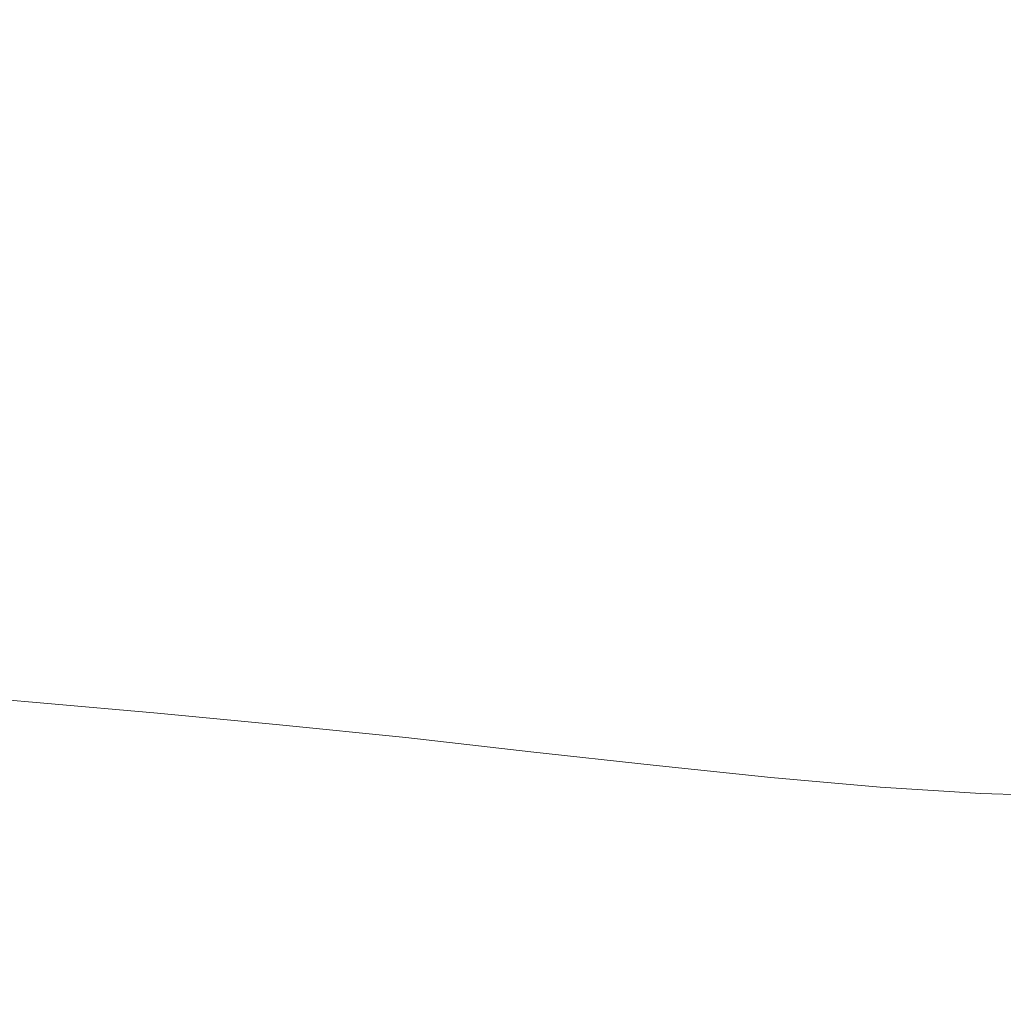
# Model space of a CAD drawing. Extents: x -748 to 748, y -352 to 353.
# Drawn here: x 83 to 305, y -220 to 2 of the extents above; entities that cross this region are included whole.
import ezdxf

# ---------------------------------------------------------------- set-up
doc = ezdxf.new("R2010")
doc.units = 0
doc.header["$LTSCALE"] = 500
doc.header["$MEASUREMENT"] = 0
doc.layers.add('SEKWANA', color=7, linetype='Continuous')

msp = doc.modelspace()

# ---------------------------------------------------------------- linework, layer by layer
at = {"layer": 'SEKWANA', "lineweight": 0}
for points, invisible_edges in [([(88.4, 6.2, -204.8), (65.9, 0.1, -204.8), (88.4, 0.1, -204.8), (88.4, 6.2, -204.8)], 15), ([(65.9, 0.1, -204.8), (88.4, 6.2, -204.8), (65.9, 6.2, -204.8), (65.9, 0.1, -204.8)], 15), ([(88.4, 6.2, -204.8), (114.2, 0.1, -204.8), (114.2, 6.2, -204.8), (88.4, 6.2, -204.8)], 15), ([(114.2, 0.1, -204.8), (88.4, 6.2, -204.8), (88.4, 0.1, -204.8), (114.2, 0.1, -204.8)], 15), ([(141.9, 6.2, -204.8), (114.2, 0.1, -204.8), (141.9, 0.1, -204.8), (141.9, 6.2, -204.8)], 15), ([(114.2, 0.1, -204.8), (141.9, 6.2, -204.8), (114.2, 6.2, -204.8), (114.2, 0.1, -204.8)], 15), ([(141.9, 6.2, -204.8), (170.8, 0.1, -204.8), (170.8, 6.1, -204.8), (141.9, 6.2, -204.8)], 15), ([(170.8, 0.1, -204.8), (141.9, 6.2, -204.8), (141.9, 0.1, -204.8), (170.8, 0.1, -204.8)], 15), ([(199.6, 6.1, -204.8), (170.8, 0.1, -204.8), (199.6, 0.1, -204.8), (199.6, 6.1, -204.8)], 15), ([(170.8, 0.1, -204.8), (199.6, 6.1, -204.8), (170.8, 6.1, -204.8), (170.8, 0.1, -204.8)], 15), ([(199.6, 6.1, -204.8), (227.2, 0.1, -204.8), (227.2, 6.1, -204.8), (199.6, 6.1, -204.8)], 15), ([(227.2, 0.1, -204.8), (199.6, 6.1, -204.8), (199.6, 0.1, -204.8), (227.2, 0.1, -204.8)], 15), ([(252.6, 6.1, -204.8), (227.2, 0.1, -204.8), (252.6, 0.1, -204.8), (252.6, 6.1, -204.8)], 15), ([(227.2, 0.1, -204.8), (252.6, 6.1, -204.8), (227.2, 6.1, -204.8), (227.2, 0.1, -204.8)], 15), ([(252.6, 6.1, -204.8), (274.3, 0.1, -204.8), (274.3, 6.1, -204.8), (252.6, 6.1, -204.8)], 15), ([(274.3, 0.1, -204.8), (252.6, 6.1, -204.8), (252.6, 0.1, -204.8), (274.3, 0.1, -204.8)], 15), ([(291.4, 6.1, -204.8), (274.3, 0.1, -204.8), (291.4, 0.1, -204.8), (291.4, 6.1, -204.8)], 15), ([(274.3, 0.1, -204.8), (291.4, 6.1, -204.8), (274.3, 6.1, -204.8), (274.3, 0.1, -204.8)], 15), ([(291.4, 6.1, -204.8), (304.7, 0.1, -204.8), (304.7, 6.1, -204.8), (291.4, 6.1, -204.8)], 15), ([(304.7, 0.1, -204.8), (291.4, 6.1, -204.8), (291.4, 0.1, -204.8), (304.7, 0.1, -204.8)], 15), ([(88.4, -5.9, -204.8), (65.9, 0.1, -204.8), (65.9, -5.9, -204.8), (88.4, -5.9, -204.8)], 15), ([(65.9, 0.1, -204.8), (88.4, -5.9, -204.8), (88.4, 0.1, -204.8), (65.9, 0.1, -204.8)], 15), ([(88.4, -5.9, -204.8), (114.2, 0.1, -204.8), (88.4, 0.1, -204.8), (88.4, -5.9, -204.8)], 15), ([(114.2, 0.1, -204.8), (88.4, -5.9, -204.8), (114.2, -5.9, -204.8), (114.2, 0.1, -204.8)], 15), ([(141.9, -5.9, -204.8), (114.2, 0.1, -204.8), (114.2, -5.9, -204.8), (141.9, -5.9, -204.8)], 15), ([(114.2, 0.1, -204.8), (141.9, -5.9, -204.8), (141.9, 0.1, -204.8), (114.2, 0.1, -204.8)], 15), ([(141.9, -5.9, -204.8), (170.8, 0.1, -204.8), (141.9, 0.1, -204.8), (141.9, -5.9, -204.8)], 15), ([(170.8, 0.1, -204.8), (141.9, -5.9, -204.8), (170.8, -5.8, -204.8), (170.8, 0.1, -204.8)], 15), ([(199.6, -5.8, -204.8), (170.8, 0.1, -204.8), (170.8, -5.8, -204.8), (199.6, -5.8, -204.8)], 15), ([(170.8, 0.1, -204.8), (199.6, -5.8, -204.8), (199.6, 0.1, -204.8), (170.8, 0.1, -204.8)], 15), ([(199.6, -5.8, -204.8), (227.2, 0.1, -204.8), (199.6, 0.1, -204.8), (199.6, -5.8, -204.8)], 15), ([(227.2, 0.1, -204.8), (199.6, -5.8, -204.8), (227.2, -5.8, -204.8), (227.2, 0.1, -204.8)], 15), ([(252.6, -5.8, -204.8), (227.2, 0.1, -204.8), (227.2, -5.8, -204.8), (252.6, -5.8, -204.8)], 15), ([(227.2, 0.1, -204.8), (252.6, -5.8, -204.8), (252.6, 0.1, -204.8), (227.2, 0.1, -204.8)], 15), ([(252.6, -5.8, -204.8), (274.3, 0.1, -204.8), (252.6, 0.1, -204.8), (252.6, -5.8, -204.8)], 15), ([(274.3, 0.1, -204.8), (252.6, -5.8, -204.8), (274.3, -5.8, -204.8), (274.3, 0.1, -204.8)], 15), ([(291.4, -5.8, -204.8), (274.3, 0.1, -204.8), (274.3, -5.8, -204.8), (291.4, -5.8, -204.8)], 15), ([(274.3, 0.1, -204.8), (291.4, -5.8, -204.8), (291.4, 0.1, -204.8), (274.3, 0.1, -204.8)], 15), ([(291.4, -5.8, -204.8), (304.7, 0.1, -204.8), (291.4, 0.1, -204.8), (291.4, -5.8, -204.8)], 15), ([(304.7, 0.1, -204.8), (291.4, -5.8, -204.8), (304.7, -5.8, -204.8), (304.7, 0.1, -204.8)], 15), ([(88.4, -5.9, -204.8), (65.9, -13.4, -204.7), (88.4, -13.4, -204.7), (88.4, -5.9, -204.8)], 15), ([(65.9, -13.4, -204.7), (88.4, -5.9, -204.8), (65.9, -5.9, -204.8), (65.9, -13.4, -204.7)], 15), ([(88.4, -5.9, -204.8), (114.2, -13.4, -204.7), (114.2, -5.9, -204.8), (88.4, -5.9, -204.8)], 15), ([(114.2, -13.4, -204.7), (88.4, -5.9, -204.8), (88.4, -13.4, -204.7), (114.2, -13.4, -204.7)], 15), ([(141.9, -5.9, -204.8), (114.2, -13.4, -204.7), (141.9, -13.5, -204.7), (141.9, -5.9, -204.8)], 15), ([(114.2, -13.4, -204.7), (141.9, -5.9, -204.8), (114.2, -5.9, -204.8), (114.2, -13.4, -204.7)], 15), ([(141.9, -5.9, -204.8), (170.8, -13.5, -204.7), (170.8, -5.8, -204.8), (141.9, -5.9, -204.8)], 15), ([(170.8, -13.5, -204.7), (141.9, -5.9, -204.8), (141.9, -13.5, -204.7), (170.8, -13.5, -204.7)], 15), ([(199.6, -5.8, -204.8), (170.8, -13.5, -204.7), (199.6, -13.5, -204.7), (199.6, -5.8, -204.8)], 15), ([(170.8, -13.5, -204.7), (199.6, -5.8, -204.8), (170.8, -5.8, -204.8), (170.8, -13.5, -204.7)], 15), ([(199.6, -5.8, -204.8), (227.2, -13.6, -204.7), (227.2, -5.8, -204.8), (199.6, -5.8, -204.8)], 15), ([(227.2, -13.6, -204.7), (199.6, -5.8, -204.8), (199.6, -13.5, -204.7), (227.2, -13.6, -204.7)], 15), ([(252.6, -5.8, -204.8), (227.2, -13.6, -204.7), (252.6, -13.6, -204.7), (252.6, -5.8, -204.8)], 15), ([(227.2, -13.6, -204.7), (252.6, -5.8, -204.8), (227.2, -5.8, -204.8), (227.2, -13.6, -204.7)], 15), ([(252.6, -5.8, -204.8), (274.3, -13.7, -204.7), (274.3, -5.8, -204.8), (252.6, -5.8, -204.8)], 15), ([(274.3, -13.7, -204.7), (252.6, -5.8, -204.8), (252.6, -13.6, -204.7), (274.3, -13.7, -204.7)], 15), ([(291.4, -5.8, -204.8), (274.3, -13.7, -204.7), (291.5, -13.7, -204.7), (291.4, -5.8, -204.8)], 15), ([(274.3, -13.7, -204.7), (291.4, -5.8, -204.8), (274.3, -5.8, -204.8), (274.3, -13.7, -204.7)], 15), ([(291.4, -5.8, -204.8), (304.9, -13.7, -204.7), (304.7, -5.8, -204.8), (291.4, -5.8, -204.8)], 15), ([(304.9, -13.7, -204.7), (291.4, -5.8, -204.8), (291.5, -13.7, -204.7), (304.9, -13.7, -204.7)], 15), ([(88.4, -23.8, -204.6), (65.9, -13.4, -204.7), (65.9, -23.7, -204.6), (88.4, -23.8, -204.6)], 15), ([(65.9, -13.4, -204.7), (88.4, -23.8, -204.6), (88.4, -13.4, -204.7), (65.9, -13.4, -204.7)], 15), ([(88.4, -23.8, -204.6), (114.2, -13.4, -204.7), (88.4, -13.4, -204.7), (88.4, -23.8, -204.6)], 15), ([(114.2, -13.4, -204.7), (88.4, -23.8, -204.6), (114.1, -24, -204.6), (114.2, -13.4, -204.7)], 15), ([(141.9, -24.1, -204.6), (114.2, -13.4, -204.7), (114.1, -24, -204.6), (141.9, -24.1, -204.6)], 15), ([(114.2, -13.4, -204.7), (141.9, -24.1, -204.6), (141.9, -13.5, -204.7), (114.2, -13.4, -204.7)], 15), ([(141.9, -24.1, -204.6), (170.8, -13.5, -204.7), (141.9, -13.5, -204.7), (141.9, -24.1, -204.6)], 15), ([(170.8, -13.5, -204.7), (141.9, -24.1, -204.6), (170.7, -24.3, -204.6), (170.8, -13.5, -204.7)], 15), ([(199.5, -24.5, -204.6), (170.8, -13.5, -204.7), (170.7, -24.3, -204.6), (199.5, -24.5, -204.6)], 15), ([(170.8, -13.5, -204.7), (199.5, -24.5, -204.6), (199.6, -13.5, -204.7), (170.8, -13.5, -204.7)], 15), ([(199.5, -24.5, -204.6), (227.2, -13.6, -204.7), (199.6, -13.5, -204.7), (199.5, -24.5, -204.6)], 15), ([(227.2, -13.6, -204.7), (199.5, -24.5, -204.6), (227.1, -24.7, -204.6), (227.2, -13.6, -204.7)], 15), ([(252.5, -24.9, -204.6), (227.2, -13.6, -204.7), (227.1, -24.7, -204.6), (252.5, -24.9, -204.6)], 15), ([(227.2, -13.6, -204.7), (252.5, -24.9, -204.6), (252.6, -13.6, -204.7), (227.2, -13.6, -204.7)], 15), ([(252.5, -24.9, -204.6), (274.3, -13.7, -204.7), (252.6, -13.6, -204.7), (252.5, -24.9, -204.6)], 15), ([(274.3, -13.7, -204.7), (252.5, -24.9, -204.6), (274.4, -25.1, -204.6), (274.3, -13.7, -204.7)], 15), ([(291.8, -25.2, -204.6), (274.3, -13.7, -204.7), (274.4, -25.1, -204.6), (291.8, -25.2, -204.6)], 15), ([(274.3, -13.7, -204.7), (291.8, -25.2, -204.6), (291.5, -13.7, -204.7), (274.3, -13.7, -204.7)], 15), ([(291.8, -25.2, -204.6), (304.9, -13.7, -204.7), (291.5, -13.7, -204.7), (291.8, -25.2, -204.6)], 15), ([(304.9, -13.7, -204.7), (291.8, -25.2, -204.6), (305.5, -25.2, -204.6), (304.9, -13.7, -204.7)], 15), ([(65.9, -38.3, -204.3), (88.4, -23.8, -204.6), (65.9, -23.7, -204.6), (65.9, -38.3, -204.3)], 15), ([(88.4, -23.8, -204.6), (65.9, -38.3, -204.3), (88.4, -38.6, -204.3), (88.4, -23.8, -204.6)], 15), ([(88.4, -23.8, -204.6), (114.1, -39, -204.3), (114.1, -24, -204.6), (88.4, -23.8, -204.6)], 15), ([(114.1, -39, -204.3), (88.4, -23.8, -204.6), (88.4, -38.6, -204.3), (114.1, -39, -204.3)], 15), ([(114.1, -39, -204.3), (141.9, -24.1, -204.6), (114.1, -24, -204.6), (114.1, -39, -204.3)], 15), ([(141.9, -24.1, -204.6), (114.1, -39, -204.3), (141.8, -39.4, -204.3), (141.9, -24.1, -204.6)], 15), ([(170.6, -39.9, -204.3), (141.9, -24.1, -204.6), (141.8, -39.4, -204.3), (170.6, -39.9, -204.3)], 15), ([(141.9, -24.1, -204.6), (170.6, -39.9, -204.3), (170.7, -24.3, -204.6), (141.9, -24.1, -204.6)], 15), ([(170.6, -39.9, -204.3), (199.5, -24.5, -204.6), (170.7, -24.3, -204.6), (170.6, -39.9, -204.3)], 15), ([(199.5, -24.5, -204.6), (170.6, -39.9, -204.3), (199.4, -40.4, -204.3), (199.5, -24.5, -204.6)], 15), ([(227, -40.9, -204.3), (199.5, -24.5, -204.6), (199.4, -40.4, -204.3), (227, -40.9, -204.3)], 15), ([(199.5, -24.5, -204.6), (227, -40.9, -204.3), (227.1, -24.7, -204.6), (199.5, -24.5, -204.6)], 15), ([(227, -40.9, -204.3), (252.5, -24.9, -204.6), (227.1, -24.7, -204.6), (227, -40.9, -204.3)], 15), ([(252.5, -24.9, -204.6), (227, -40.9, -204.3), (252.4, -41.4, -204.3), (252.5, -24.9, -204.6)], 15), ([(274.6, -41.7, -204.3), (252.5, -24.9, -204.6), (252.4, -41.4, -204.3), (274.6, -41.7, -204.3)], 15), ([(252.5, -24.9, -204.6), (274.6, -41.7, -204.3), (274.4, -25.1, -204.6), (252.5, -24.9, -204.6)], 15), ([(274.6, -41.7, -204.3), (291.8, -25.2, -204.6), (274.4, -25.1, -204.6), (274.6, -41.7, -204.3)], 15), ([(291.8, -25.2, -204.6), (274.6, -41.7, -204.3), (292.4, -42, -204.3), (291.8, -25.2, -204.6)], 15), ([(291.8, -25.2, -204.6), (306.8, -42.1, -204.3), (305.5, -25.2, -204.6), (291.8, -25.2, -204.6)], 15), ([(306.8, -42.1, -204.3), (291.8, -25.2, -204.6), (292.4, -42, -204.3), (306.8, -42.1, -204.3)], 15), ([(88.3, -59.2, -203.6), (65.9, -38.3, -204.3), (65.9, -58.6, -203.6), (88.3, -59.2, -203.6)], 15), ([(65.9, -38.3, -204.3), (88.3, -59.2, -203.6), (88.4, -38.6, -204.3), (65.9, -38.3, -204.3)], 15), ([(88.3, -59.2, -203.6), (114.1, -39, -204.3), (88.4, -38.6, -204.3), (88.3, -59.2, -203.6)], 15), ([(114.1, -39, -204.3), (88.3, -59.2, -203.6), (114, -60, -203.6), (114.1, -39, -204.3)], 15), ([(141.7, -60.8, -203.6), (114.1, -39, -204.3), (114, -60, -203.6), (141.7, -60.8, -203.6)], 15), ([(114.1, -39, -204.3), (141.7, -60.8, -203.6), (141.8, -39.4, -204.3), (114.1, -39, -204.3)], 15), ([(141.7, -60.8, -203.6), (170.6, -39.9, -204.3), (141.8, -39.4, -204.3), (141.7, -60.8, -203.6)], 15), ([(170.6, -39.9, -204.3), (141.7, -60.8, -203.6), (170.5, -61.8, -203.6), (170.6, -39.9, -204.3)], 15), ([(199.1, -62.8, -203.6), (170.6, -39.9, -204.3), (170.5, -61.8, -203.6), (199.1, -62.8, -203.6)], 15), ([(170.6, -39.9, -204.3), (199.1, -62.8, -203.6), (199.4, -40.4, -204.3), (170.6, -39.9, -204.3)], 15), ([(199.1, -62.8, -203.6), (227, -40.9, -204.3), (199.4, -40.4, -204.3), (199.1, -62.8, -203.6)], 15), ([(227, -40.9, -204.3), (199.1, -62.8, -203.6), (226.7, -63.9, -203.6), (227, -40.9, -204.3)], 15), ([(252.3, -64.8, -203.6), (227, -40.9, -204.3), (226.7, -63.9, -203.6), (252.3, -64.8, -203.6)], 15), ([(227, -40.9, -204.3), (252.3, -64.8, -203.6), (252.4, -41.4, -204.3), (227, -40.9, -204.3)], 15), ([(252.3, -64.8, -203.6), (274.6, -41.7, -204.3), (252.4, -41.4, -204.3), (252.3, -64.8, -203.6)], 15), ([(274.6, -41.7, -204.3), (252.3, -64.8, -203.6), (274.8, -65.6, -203.6), (274.6, -41.7, -204.3)], 15), ([(293.4, -66.1, -203.6), (274.6, -41.7, -204.3), (274.8, -65.6, -203.6), (293.4, -66.1, -203.6)], 15), ([(274.6, -41.7, -204.3), (293.4, -66.1, -203.6), (292.4, -42, -204.3), (274.6, -41.7, -204.3)], 15), ([(293.4, -66.1, -203.6), (306.8, -42.1, -204.3), (292.4, -42, -204.3), (293.4, -66.1, -203.6)], 15), ([(306.8, -42.1, -204.3), (293.4, -66.1, -203.6), (308.9, -66.3, -203.6), (306.8, -42.1, -204.3)], 15), ([(65.8, -82.4, -202.4), (88.3, -59.2, -203.6), (65.9, -58.6, -203.6), (65.8, -82.4, -202.4)], 15), ([(88.3, -59.2, -203.6), (65.8, -82.4, -202.4), (88.3, -83.3, -202.4), (88.3, -59.2, -203.6)], 15), ([(88.3, -59.2, -203.6), (114, -84.5, -202.4), (114, -60, -203.6), (88.3, -59.2, -203.6)], 15), ([(114, -84.5, -202.4), (88.3, -59.2, -203.6), (88.3, -83.3, -202.4), (114, -84.5, -202.4)], 15), ([(114, -84.5, -202.4), (141.7, -60.8, -203.6), (114, -60, -203.6), (114, -84.5, -202.4)], 15), ([(141.7, -60.8, -203.6), (114, -84.5, -202.4), (141.6, -85.9, -202.4), (141.7, -60.8, -203.6)], 15), ([(170.3, -87.4, -202.4), (141.7, -60.8, -203.6), (141.6, -85.9, -202.4), (170.3, -87.4, -202.4)], 15), ([(141.7, -60.8, -203.6), (170.3, -87.4, -202.4), (170.5, -61.8, -203.6), (141.7, -60.8, -203.6)], 15), ([(170.3, -87.4, -202.4), (199.1, -62.8, -203.6), (170.5, -61.8, -203.6), (170.3, -87.4, -202.4)], 15), ([(199.1, -62.8, -203.6), (170.3, -87.4, -202.4), (198.8, -89, -202.4), (199.1, -62.8, -203.6)], 15), ([(226.3, -90.7, -202.4), (199.1, -62.8, -203.6), (198.8, -89, -202.4), (226.3, -90.7, -202.4)], 15), ([(199.1, -62.8, -203.6), (226.3, -90.7, -202.4), (226.7, -63.9, -203.6), (199.1, -62.8, -203.6)], 15), ([(226.3, -90.7, -202.4), (252.3, -64.8, -203.6), (226.7, -63.9, -203.6), (226.3, -90.7, -202.4)], 15), ([(252.3, -64.8, -203.6), (226.3, -90.7, -202.4), (252.2, -92.2, -202.4), (252.3, -64.8, -203.6)], 15), ([(275.2, -93.5, -202.4), (252.3, -64.8, -203.6), (252.2, -92.2, -202.4), (275.2, -93.5, -202.4)], 15), ([(252.3, -64.8, -203.6), (275.2, -93.5, -202.4), (274.8, -65.6, -203.6), (252.3, -64.8, -203.6)], 15), ([(275.2, -93.5, -202.4), (293.4, -66.1, -203.6), (274.8, -65.6, -203.6), (275.2, -93.5, -202.4)], 15), ([(293.4, -66.1, -203.6), (275.2, -93.5, -202.4), (294.8, -94.3, -202.4), (293.4, -66.1, -203.6)], 15), ([(293.4, -66.1, -203.6), (311.5, -94.7, -202.4), (308.9, -66.3, -203.6), (293.4, -66.1, -203.6)], 15), ([(311.5, -94.7, -202.4), (293.4, -66.1, -203.6), (294.8, -94.3, -202.4), (311.5, -94.7, -202.4)], 15), ([(88.2, -108.5, -199.7), (65.8, -82.4, -202.4), (65.8, -107.1, -199.7), (88.2, -108.5, -199.7)], 15), ([(65.8, -82.4, -202.4), (88.2, -108.5, -199.7), (88.3, -83.3, -202.4), (65.8, -82.4, -202.4)], 15), ([(88.2, -108.5, -199.7), (114, -84.5, -202.4), (88.3, -83.3, -202.4), (88.2, -108.5, -199.7)], 15), ([(114, -84.5, -202.4), (88.2, -108.5, -199.7), (113.9, -110.1, -199.7), (114, -84.5, -202.4)], 15), ([(141.4, -112, -199.7), (114, -84.5, -202.4), (113.9, -110.1, -199.7), (141.4, -112, -199.7)], 15), ([(114, -84.5, -202.4), (141.4, -112, -199.7), (141.6, -85.9, -202.4), (114, -84.5, -202.4)], 15), ([(141.4, -112, -199.7), (170.3, -87.4, -202.4), (141.6, -85.9, -202.4), (141.4, -112, -199.7)], 15), ([(170.3, -87.4, -202.4), (141.4, -112, -199.7), (170, -114.1, -199.7), (170.3, -87.4, -202.4)], 15), ([(198.4, -116.3, -199.7), (170.3, -87.4, -202.4), (170, -114.1, -199.7), (198.4, -116.3, -199.7)], 15), ([(170.3, -87.4, -202.4), (198.4, -116.3, -199.7), (198.8, -89, -202.4), (170.3, -87.4, -202.4)], 15), ([(198.4, -116.3, -199.7), (226.3, -90.7, -202.4), (198.8, -89, -202.4), (198.4, -116.3, -199.7)], 15), ([(226.3, -90.7, -202.4), (198.4, -116.3, -199.7), (226, -118.6, -199.7), (226.3, -90.7, -202.4)], 15), ([(252, -120.7, -199.7), (226.3, -90.7, -202.4), (226, -118.6, -199.7), (252, -120.7, -199.7)], 15), ([(226.3, -90.7, -202.4), (252, -120.7, -199.7), (252.2, -92.2, -202.4), (226.3, -90.7, -202.4)], 15), ([(252, -120.7, -199.7), (275.2, -93.5, -202.4), (252.2, -92.2, -202.4), (252, -120.7, -199.7)], 15), ([(275.2, -93.5, -202.4), (252, -120.7, -199.7), (275.7, -122.4, -199.7), (275.2, -93.5, -202.4)], 15), ([(296.3, -123.5, -199.7), (275.2, -93.5, -202.4), (275.7, -122.4, -199.7), (296.3, -123.5, -199.7)], 15), ([(275.2, -93.5, -202.4), (296.3, -123.5, -199.7), (294.8, -94.3, -202.4), (275.2, -93.5, -202.4)], 15), ([(296.3, -123.5, -199.7), (311.5, -94.7, -202.4), (294.8, -94.3, -202.4), (296.3, -123.5, -199.7)], 15), ([(311.5, -94.7, -202.4), (296.3, -123.5, -199.7), (314.5, -124, -199.7), (311.5, -94.7, -202.4)], 15), ([(65.8, -130.4, -195.1), (88.2, -108.5, -199.7), (65.8, -107.1, -199.7), (65.8, -130.4, -195.1)], 15), ([(88.2, -108.5, -199.7), (65.8, -130.4, -195.1), (88.2, -132.1, -195.1), (88.2, -108.5, -199.7)], 15), ([(88.2, -108.5, -199.7), (113.8, -134.3, -195.1), (113.9, -110.1, -199.7), (88.2, -108.5, -199.7)], 15), ([(113.8, -134.3, -195.1), (88.2, -108.5, -199.7), (88.2, -132.1, -195.1), (113.8, -134.3, -195.1)], 15), ([(113.8, -134.3, -195.1), (141.4, -112, -199.7), (113.9, -110.1, -199.7), (113.8, -134.3, -195.1)], 15), ([(141.4, -112, -199.7), (113.8, -134.3, -195.1), (141.3, -136.6, -195.1), (141.4, -112, -199.7)], 15), ([(169.9, -139.2, -195.1), (141.4, -112, -199.7), (141.3, -136.6, -195.1), (169.9, -139.2, -195.1)], 15), ([(141.4, -112, -199.7), (169.9, -139.2, -195.1), (170, -114.1, -199.7), (141.4, -112, -199.7)], 15), ([(169.9, -139.2, -195.1), (198.4, -116.3, -199.7), (170, -114.1, -199.7), (169.9, -139.2, -195.1)], 15), ([(198.4, -116.3, -199.7), (169.9, -139.2, -195.1), (198.2, -141.9, -195.1), (198.4, -116.3, -199.7)], 15), ([(225.7, -144.7, -195.1), (198.4, -116.3, -199.7), (198.2, -141.9, -195.1), (225.7, -144.7, -195.1)], 15), ([(198.4, -116.3, -199.7), (225.7, -144.7, -195.1), (226, -118.6, -199.7), (198.4, -116.3, -199.7)], 15), ([(225.7, -144.7, -195.1), (252, -120.7, -199.7), (226, -118.6, -199.7), (225.7, -144.7, -195.1)], 15), ([(252, -120.7, -199.7), (225.7, -144.7, -195.1), (252, -147.2, -195.1), (252, -120.7, -199.7)], 15), ([(252, -120.7, -199.7), (276.2, -149.3, -195.1), (275.7, -122.4, -199.7), (252, -120.7, -199.7)], 15), ([(276.2, -149.3, -195.1), (252, -120.7, -199.7), (252, -147.2, -195.1), (276.2, -149.3, -195.1)], 15), ([(276.2, -149.3, -195.1), (296.3, -123.5, -199.7), (275.7, -122.4, -199.7), (276.2, -149.3, -195.1)], 15), ([(296.3, -123.5, -199.7), (276.2, -149.3, -195.1), (297.9, -150.6, -195.1), (296.3, -123.5, -199.7)], 15), ([(296.3, -123.5, -199.7), (317.5, -151.2, -195.1), (314.5, -124, -199.7), (296.3, -123.5, -199.7)], 15), ([(317.5, -151.2, -195.1), (296.3, -123.5, -199.7), (297.9, -150.6, -195.1), (317.5, -151.2, -195.1)], 15), ([(88.2, -152.1, -188.2), (65.8, -130.4, -195.1), (65.8, -150.2, -188.2), (88.2, -152.1, -188.2)], 11), ([(65.8, -130.4, -195.1), (88.2, -152.1, -188.2), (88.2, -132.1, -195.1), (65.8, -130.4, -195.1)], 15), ([(88.2, -152.1, -188.2), (113.8, -134.3, -195.1), (88.2, -132.1, -195.1), (88.2, -152.1, -188.2)], 15), ([(113.8, -134.3, -195.1), (88.2, -152.1, -188.2), (113.8, -154.4, -188.2), (113.8, -134.3, -195.1)], 15), ([(141.3, -157, -188.2), (113.8, -134.3, -195.1), (113.8, -154.4, -188.2), (141.3, -157, -188.2)], 11), ([(113.8, -134.3, -195.1), (141.3, -157, -188.2), (141.3, -136.6, -195.1), (113.8, -134.3, -195.1)], 15), ([(141.3, -157, -188.2), (169.9, -139.2, -195.1), (141.3, -136.6, -195.1), (141.3, -157, -188.2)], 15), ([(169.9, -139.2, -195.1), (141.3, -157, -188.2), (169.8, -159.9, -188.2), (169.9, -139.2, -195.1)], 13), ([(198, -163.1, -188.2), (169.9, -139.2, -195.1), (169.8, -159.9, -188.2), (198, -163.1, -188.2)], 11), ([(169.9, -139.2, -195.1), (198, -163.1, -188.2), (198.2, -141.9, -195.1), (169.9, -139.2, -195.1)], 15), ([(198, -163.1, -188.2), (225.7, -144.7, -195.1), (198.2, -141.9, -195.1), (198, -163.1, -188.2)], 15), ([(225.7, -144.7, -195.1), (198, -163.1, -188.2), (225.6, -166.1, -188.2), (225.7, -144.7, -195.1)], 15), ([(252.1, -168.9, -188.2), (225.7, -144.7, -195.1), (225.6, -166.1, -188.2), (252.1, -168.9, -188.2)], 11), ([(225.7, -144.7, -195.1), (252.1, -168.9, -188.2), (252, -147.2, -195.1), (225.7, -144.7, -195.1)], 15), ([(252.1, -168.9, -188.2), (276.2, -149.3, -195.1), (252, -147.2, -195.1), (252.1, -168.9, -188.2)], 15), ([(65.9, -167.2, -175.1), (88.2, -152.1, -188.2), (65.8, -150.2, -188.2), (65.9, -167.2, -175.1)], 15), ([(276.2, -149.3, -195.1), (252.1, -168.9, -188.2), (276.8, -171.1, -188.2), (276.2, -149.3, -195.1)], 13), ([(299.5, -172.5, -188.2), (276.2, -149.3, -195.1), (276.8, -171.1, -188.2), (299.5, -172.5, -188.2)], 11), ([(276.2, -149.3, -195.1), (299.5, -172.5, -188.2), (297.9, -150.6, -195.1), (276.2, -149.3, -195.1)], 15), ([(299.5, -172.5, -188.2), (317.5, -151.2, -195.1), (297.9, -150.6, -195.1), (299.5, -172.5, -188.2)], 15), ([(88.2, -152.1, -188.2), (65.9, -167.2, -175.1), (88.3, -169.2, -175.1), (88.2, -152.1, -188.2)], 15), ([(88.2, -152.1, -188.2), (113.8, -171.7, -175.2), (113.8, -154.4, -188.2), (88.2, -152.1, -188.2)], 11), ([(113.8, -171.7, -175.2), (88.2, -152.1, -188.2), (88.3, -169.2, -175.1), (113.8, -171.7, -175.2)], 15), ([(317.5, -151.2, -195.1), (299.5, -172.5, -188.2), (320.3, -173.1, -188.2), (317.5, -151.2, -195.1)], 15), ([(113.8, -171.7, -175.2), (141.3, -157, -188.2), (113.8, -154.4, -188.2), (113.8, -171.7, -175.2)], 15), ([(141.3, -157, -188.2), (113.8, -171.7, -175.2), (141.3, -174.4, -175.2), (141.3, -157, -188.2)], 15), ([(141.3, -157, -188.2), (169.8, -177.5, -175.4), (169.8, -159.9, -188.2), (141.3, -157, -188.2)], 15), ([(169.8, -177.5, -175.4), (141.3, -157, -188.2), (141.3, -174.4, -175.2), (169.8, -177.5, -175.4)], 15), ([(169.8, -177.5, -175.4), (198, -163.1, -188.2), (169.8, -159.9, -188.2), (169.8, -177.5, -175.4)], 15), ([(198, -163.1, -188.2), (169.8, -177.5, -175.4), (198, -180.7, -175.4), (198, -163.1, -188.2)], 15), ([(198, -163.1, -188.2), (225.6, -183.9, -175.4), (225.6, -166.1, -188.2), (198, -163.1, -188.2)], 11), ([(225.6, -183.9, -175.4), (198, -163.1, -188.2), (198, -180.7, -175.4), (225.6, -183.9, -175.4)], 15), ([(225.6, -183.9, -175.4), (252.1, -168.9, -188.2), (225.6, -166.1, -188.2), (225.6, -183.9, -175.4)], 15), ([(88.5, -184.6, -152.5), (65.9, -167.2, -175.1), (66.2, -182.4, -152.4), (88.5, -184.6, -152.5)], 15), ([(65.9, -167.2, -175.1), (88.5, -184.6, -152.5), (88.3, -169.2, -175.1), (65.9, -167.2, -175.1)], 15), ([(88.5, -184.6, -152.5), (113.8, -171.7, -175.2), (88.3, -169.2, -175.1), (88.5, -184.6, -152.5)], 15), ([(252.1, -168.9, -188.2), (225.6, -183.9, -175.4), (252.4, -186.8, -175.4), (252.1, -168.9, -188.2)], 15), ([(252.1, -168.9, -188.2), (277.6, -189, -175.4), (276.8, -171.1, -188.2), (252.1, -168.9, -188.2)], 15), ([(277.6, -189, -175.4), (252.1, -168.9, -188.2), (252.4, -186.8, -175.4), (277.6, -189, -175.4)], 15), ([(113.8, -171.7, -175.2), (88.5, -184.6, -152.5), (114, -187, -152.8), (113.8, -171.7, -175.2)], 15), ([(141.4, -189.7, -153), (113.8, -171.7, -175.2), (114, -187, -152.8), (141.4, -189.7, -153)], 15), ([(113.8, -171.7, -175.2), (141.4, -189.7, -153), (141.3, -174.4, -175.2), (113.8, -171.7, -175.2)], 15), ([(277.6, -189, -175.4), (299.5, -172.5, -188.2), (276.8, -171.1, -188.2), (277.6, -189, -175.4)], 15), ([(299.5, -172.5, -188.2), (277.6, -189, -175.4), (301.1, -190.5, -175.4), (299.5, -172.5, -188.2)], 15), ([(299.5, -172.5, -188.2), (323, -191, -175.4), (320.3, -173.1, -188.2), (299.5, -172.5, -188.2)], 11), ([(323, -191, -175.4), (299.5, -172.5, -188.2), (301.1, -190.5, -175.4), (323, -191, -175.4)], 15), ([(141.4, -189.7, -153), (169.8, -177.5, -175.4), (141.3, -174.4, -175.2), (141.4, -189.7, -153)], 15), ([(169.8, -177.5, -175.4), (141.4, -189.7, -153), (169.9, -192.8, -153.2), (169.8, -177.5, -175.4)], 15), ([(198.1, -196, -153.4), (169.8, -177.5, -175.4), (169.9, -192.8, -153.2), (198.1, -196, -153.4)], 15), ([(169.8, -177.5, -175.4), (198.1, -196, -153.4), (198, -180.7, -175.4), (169.8, -177.5, -175.4)], 15), ([(198.1, -196, -153.4), (225.6, -183.9, -175.4), (198, -180.7, -175.4), (198.1, -196, -153.4)], 15), ([(66.7, -197, -116.4), (88.5, -184.6, -152.5), (66.2, -182.4, -152.4), (66.7, -197, -116.4)], 15), ([(225.6, -183.9, -175.4), (198.1, -196, -153.4), (225.9, -199.2, -153.4), (225.6, -183.9, -175.4)], 15), ([(252.9, -202, -153.5), (225.6, -183.9, -175.4), (225.9, -199.2, -153.4), (252.9, -202, -153.5)], 15), ([(225.6, -183.9, -175.4), (252.9, -202, -153.5), (252.4, -186.8, -175.4), (225.6, -183.9, -175.4)], 15), ([(88.5, -184.6, -152.5), (66.7, -197, -116.4), (89.1, -199.1, -116.6), (88.5, -184.6, -152.5)], 15), ([(88.5, -184.6, -152.5), (114.5, -201.5, -117.1), (114, -187, -152.8), (88.5, -184.6, -152.5)], 15), ([(114.5, -201.5, -117.1), (88.5, -184.6, -152.5), (89.1, -199.1, -116.6), (114.5, -201.5, -117.1)], 15), ([(114.5, -201.5, -117.1), (141.4, -189.7, -153), (114, -187, -152.8), (114.5, -201.5, -117.1)], 15), ([(252.9, -202, -153.5), (277.6, -189, -175.4), (252.4, -186.8, -175.4), (252.9, -202, -153.5)], 15), ([(141.4, -189.7, -153), (114.5, -201.5, -117.1), (141.8, -204.1, -117.7), (141.4, -189.7, -153)], 15), ([(141.4, -189.7, -153), (170.2, -207.1, -118.4), (169.9, -192.8, -153.2), (141.4, -189.7, -153)], 15), ([(170.2, -207.1, -118.4), (141.4, -189.7, -153), (141.8, -204.1, -117.7), (170.2, -207.1, -118.4)], 15), ([(277.6, -189, -175.4), (252.9, -202, -153.5), (278.6, -204.2, -153.5), (277.6, -189, -175.4)], 15), ([(302.9, -205.5, -153.5), (277.6, -189, -175.4), (278.6, -204.2, -153.5), (302.9, -205.5, -153.5)], 15), ([(277.6, -189, -175.4), (302.9, -205.5, -153.5), (301.1, -190.5, -175.4), (277.6, -189, -175.4)], 15), ([(302.9, -205.5, -153.5), (323, -191, -175.4), (301.1, -190.5, -175.4), (302.9, -205.5, -153.5)], 15), ([(323, -191, -175.4), (302.9, -205.5, -153.5), (325.7, -205.9, -153.5), (323, -191, -175.4)], 15), ([(170.2, -207.1, -118.4), (198.1, -196, -153.4), (169.9, -192.8, -153.2), (170.2, -207.1, -118.4)], 15), ([(90, -213.8, -63.9), (66.7, -197, -116.4), (67.7, -211.7, -63.4), (90, -213.8, -63.9)], 15), ([(66.7, -197, -116.4), (90, -213.8, -63.9), (89.1, -199.1, -116.6), (66.7, -197, -116.4)], 15), ([(198.1, -196, -153.4), (170.2, -207.1, -118.4), (198.4, -210.1, -118.7), (198.1, -196, -153.4)], 15), ([(198.1, -196, -153.4), (226.3, -213, -118.9), (225.9, -199.2, -153.4), (198.1, -196, -153.4)], 15), ([(226.3, -213, -118.9), (198.1, -196, -153.4), (198.4, -210.1, -118.7), (226.3, -213, -118.9)], 15), ([(90, -213.8, -63.9), (114.5, -201.5, -117.1), (89.1, -199.1, -116.6), (90, -213.8, -63.9)], 15), ([(226.3, -213, -118.9), (252.9, -202, -153.5), (225.9, -199.2, -153.4), (226.3, -213, -118.9)], 15), ([(114.5, -201.5, -117.1), (90, -213.8, -63.9), (115.3, -216.1, -65), (114.5, -201.5, -117.1)], 15), ([(142.4, -218.7, -66.2), (114.5, -201.5, -117.1), (115.3, -216.1, -65), (142.4, -218.7, -66.2)], 15), ([(114.5, -201.5, -117.1), (142.4, -218.7, -66.2), (141.8, -204.1, -117.7), (114.5, -201.5, -117.1)], 15), ([(252.9, -202, -153.5), (226.3, -213, -118.9), (253.6, -215.6, -119), (252.9, -202, -153.5)], 15), ([(252.9, -202, -153.5), (279.9, -217.6, -119), (278.6, -204.2, -153.5), (252.9, -202, -153.5)], 15), ([(279.9, -217.6, -119), (252.9, -202, -153.5), (253.6, -215.6, -119), (279.9, -217.6, -119)], 15), ([(142.4, -218.7, -66.2), (170.2, -207.1, -118.4), (141.8, -204.1, -117.7), (142.4, -218.7, -66.2)], 15), ([(279.9, -217.6, -119), (302.9, -205.5, -153.5), (278.6, -204.2, -153.5), (279.9, -217.6, -119)], 15), ([(302.9, -205.5, -153.5), (279.9, -217.6, -119), (304.9, -218.7, -119), (302.9, -205.5, -153.5)], 15), ([(302.9, -205.5, -153.5), (328.9, -218.9, -119), (325.7, -205.9, -153.5), (302.9, -205.5, -153.5)], 15), ([(328.9, -218.9, -119), (302.9, -205.5, -153.5), (304.9, -218.7, -119), (328.9, -218.9, -119)], 15), ([(170.2, -207.1, -118.4), (142.4, -218.7, -66.2), (170.7, -221.2, -67.4), (170.2, -207.1, -118.4)], 15), ([(198.9, -224, -68.1), (170.2, -207.1, -118.4), (170.7, -221.2, -67.4), (198.9, -224, -68.1)], 15), ([(170.2, -207.1, -118.4), (198.9, -224, -68.1), (198.4, -210.1, -118.7), (170.2, -207.1, -118.4)], 15), ([(198.9, -224, -68.1), (226.3, -213, -118.9), (198.4, -210.1, -118.7), (198.9, -224, -68.1)], 15), ([(68.6, -226, -0.9), (90, -213.8, -63.9), (67.7, -211.7, -63.4), (68.6, -226, -0.9)], 15), ([(226.3, -213, -118.9), (198.9, -224, -68.1), (226.9, -226.6, -68.4), (226.3, -213, -118.9)], 15), ([(254.6, -228.8, -68.6), (226.3, -213, -118.9), (226.9, -226.6, -68.4), (254.6, -228.8, -68.6)], 15), ([(226.3, -213, -118.9), (254.6, -228.8, -68.6), (253.6, -215.6, -119), (226.3, -213, -118.9)], 15), ([(90, -213.8, -63.9), (68.6, -226, -0.9), (90.9, -228, -2.2), (90, -213.8, -63.9)], 15), ([(90, -213.8, -63.9), (116.1, -230, -4.5), (115.3, -216.1, -65), (90, -213.8, -63.9)], 15), ([(116.1, -230, -4.5), (90, -213.8, -63.9), (90.9, -228, -2.2), (116.1, -230, -4.5)], 15), ([(116.1, -230, -4.5), (142.4, -218.7, -66.2), (115.3, -216.1, -65), (116.1, -230, -4.5)], 15), ([(254.6, -228.8, -68.6), (279.9, -217.6, -119), (253.6, -215.6, -119), (254.6, -228.8, -68.6)], 15), ([(279.9, -217.6, -119), (254.6, -228.8, -68.6), (281.5, -230.5, -68.8), (279.9, -217.6, -119)], 15), ([(307.4, -231.3, -68.8), (279.9, -217.6, -119), (281.5, -230.5, -68.8), (307.4, -231.3, -68.8)], 15), ([(279.9, -217.6, -119), (307.4, -231.3, -68.8), (304.9, -218.7, -119), (279.9, -217.6, -119)], 15), ([(142.4, -218.7, -66.2), (116.1, -230, -4.5), (143.1, -232.2, -6.7), (142.4, -218.7, -66.2)], 15), ([(142.4, -218.7, -66.2), (171.3, -234.6, -8.5), (170.7, -221.2, -67.4), (142.4, -218.7, -66.2)], 15), ([(171.3, -234.6, -8.5), (142.4, -218.7, -66.2), (143.1, -232.2, -6.7), (171.3, -234.6, -8.5)], 15)]:
    msp.add_3dface(points, dxfattribs=dict(at, invisible_edges=invisible_edges))

doc.saveas('drawing.dxf')
